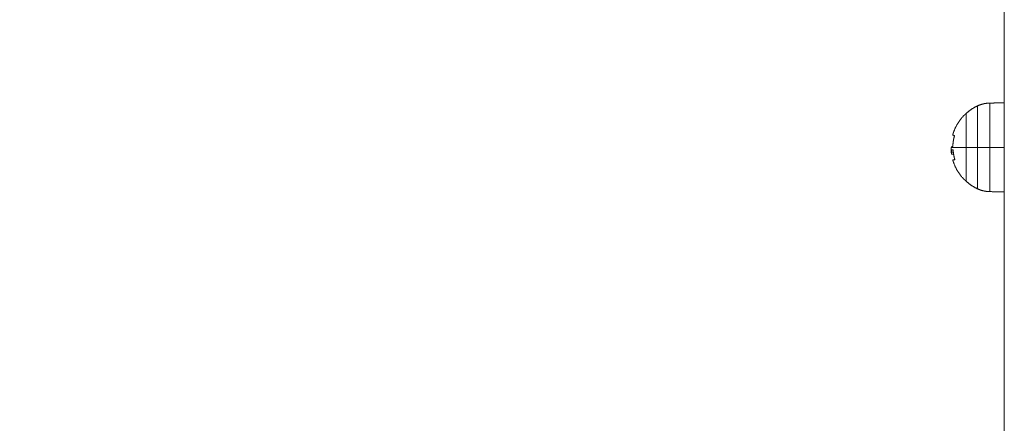
# Model space of a CAD drawing. Units: millimetres. Extents: x -3.4 to 15, y 6.4 to 26.6.
# Drawn here: x -2 to -1.6, y 20.3 to 20.5 of the extents above; entities that cross this region are included whole.
import ezdxf

# ---------------------------------------------------------------- set-up
doc = ezdxf.new("R2010")
doc.units = ezdxf.units.MM
doc.layers.get('0').update_dxf_attribs({"lineweight": 5})
doc.layers.add('DIASTASEIS', color=253, linetype='Continuous', lineweight=15)
doc.styles.get("Standard").update_dxf_attribs({"font": 'ARIALN.TTF'})
doc.dimstyles.new('STANDARD_ACAD', dxfattribs={"dimtxt": 0.18, "dimasz": 0.15, "dimexe": 0.18, "dimexo": 0.0625, "dimgap": 0.09, "dimtad": 0, "dimtih": 1, "dimtoh": 1, "dimzin": 0, "dimdsep": 46, "dimtxsty": 'Standard', "dimblk": 'OBLIQUE', "dimcen": 0.09, "dimadec": 0, "dimazin": 0, "dimtfac": 1, "dimtofl": 0, "dimtmove": 0, "dimatfit": 3, "dimfxl": 1, "dimtolj": 1, "dimtzin": 0, "dimarcsym": 0})

# ---------------------------------------------------------------- blocks, each defined once
blk = doc.blocks.new('_Oblique')
at = {"color": 0, "linetype": 'ByBlock', "lineweight": -2}
blk.add_line((-0.5, -0.5), (0.5, 0.5), dxfattribs=at)
blk = doc.blocks.new('*D40')
at = {"layer": 'Defpoints', "color": 0}
for p in [(-1.62183, 21.74817), (-3.13891, 19.6497), (-3.0577, 19.6497)]:
    blk.add_point(p, dxfattribs=at)
at = {"layer": 'DIASTASEIS', "color": 0, "lineweight": -2}
for p, q in [((-1.68433, 21.74817), (-3.31891, 21.74817)), ((-3.13891, 21.74817), (-3.13891, 20.88084)), ((-3.13891, 19.6497), (-3.13891, 20.51703)), ((-3.1202, 19.6497), (-3.31891, 19.6497))]:
    blk.add_line(p, q, dxfattribs=at)
at = {"layer": 'DIASTASEIS', "color": 0, "linetype": 'ByBlock', "lineweight": -2, "xscale": 0.15, "yscale": 0.15, "zscale": 0.15}
for p, rotation in [((-3.13891, 21.74817), 90), ((-3.13891, 19.6497), 270)]:
    blk.add_blockref('_Oblique', p, dxfattribs=dict(at, rotation=rotation))
at = {"layer": 'DIASTASEIS', "color": 0, "insert": (-3.13891, 20.69893), "char_height": 0.18, "attachment_point": 5}
blk.add_mtext('\\A1;2.10', dxfattribs=at)
blk = doc.blocks.new('SIDE')
for points, degree in [([(-1.60551, 27.2905), (-1.60551, 25.44279), (-1.60551, 23.59508)], 2), ([(-1.61122, 24.27253), (-1.60837, 24.27258), (-1.60551, 24.27263)], 2), ([(-1.62514, 24.25963), (-1.62514, 24.25963), (-1.62514, 24.25963), (-1.62515, 24.25962)], 3), ([(-1.60551, 24.25508), (-1.60837, 24.25508), (-1.61122, 24.25508)], 2), ([(-1.62561, 24.25315), (-1.62599, 24.25315), (-1.62636, 24.25315)], 2), ([(-1.62567, 24.25406), (-1.62584, 24.25406), (-1.626, 24.25406)], 2), ([(-1.62561, 24.25315), (-1.62561, 24.25322), (-1.62561, 24.25328), (-1.62561, 24.25334)], 3), ([(-1.62503, 24.25036), (-1.62503, 24.25036), (-1.62503, 24.25036), (-1.62503, 24.25036)], 3), ([(-1.60551, 24.23753), (-1.60837, 24.23758), (-1.61122, 24.23763)], 2)]:
    blk.add_open_spline(points, degree=degree)
for points, weights, degree in [([(-1.62058, 24.26843), (-1.61854, 24.27028), (-1.61603, 24.27144)], [0.854090367218, 0.857390720353, 0.880975626495], 2), ([(-1.61603, 24.27144), (-1.61451, 24.27213), (-1.61289, 24.2725), (-1.61122, 24.27253)], [0.5, 0.492910296244, 0.492910296244, 0.5], 3), ([(-1.61603, 24.27144), (-1.61603, 24.27144), (-1.61603, 24.25508)], [1, 0.707106781187, 1], 2), ([(-1.61122, 24.25508), (-1.61122, 24.27253), (-1.61122, 24.27253)], [1, 0.707106781187, 1], 2), ([(-1.62525, 24.26171), (-1.62387, 24.26517), (-1.62124, 24.26781)], [0.890165042945, 0.853553390593, 0.853553390593], 2), ([(-1.62124, 24.26781), (-1.62092, 24.26813), (-1.62058, 24.26843)], [0.853553390593, 0.853553390593, 0.854090367218], 2), ([(-1.62058, 24.26843), (-1.62058, 24.26843), (-1.62058, 24.25508)], [1, 0.707106781187, 1], 2), ([(-1.62586, 24.25987), (-1.6256, 24.26081), (-1.62525, 24.26171)], [0.912953131239, 0.900187312306, 0.890165042945], 2), ([(-1.62586, 24.25987), (-1.62587, 24.25983), (-1.62515, 24.25979)], [1, 0.989335618701, 1], 2), ([(-1.62515, 24.25962), (-1.6257, 24.25766), (-1.62579, 24.25563)], [1, 0.993116532197, 1], 2), ([(-1.62637, 24.25508), (-1.62554, 24.25508), (-1.62058, 24.25508)], [1, 0.937395891452, 1], 2), ([(-1.6257, 24.25508), (-1.6257, 24.25508), (-1.6257, 24.25508)], [1, 0.999999947281, 0.999999894562], 2), ([(-1.62058, 24.25508), (-1.61854, 24.25508), (-1.61603, 24.25508)], [1, 0.988427728714, 1], 2), ([(-1.62058, 24.25508), (-1.62058, 24.24173), (-1.62058, 24.24173)], [1, 0.707106781187, 1], 2), ([(-1.61603, 24.25508), (-1.61603, 24.23872), (-1.61603, 24.23872)], [1, 0.707106781187, 1], 2), ([(-1.61122, 24.25508), (-1.61374, 24.25508), (-1.61603, 24.25508)], [1, 0.978730888731, 1], 2), ([(-1.61122, 24.23763), (-1.61122, 24.23763), (-1.61122, 24.25508)], [1, 0.707106781187, 1], 2), ([(-1.62634, 24.25259), (-1.62642, 24.25321), (-1.62647, 24.25384)], [0.94942963441, 0.96064666547, 0.9731760319], 2), ([(-1.62628, 24.25242), (-1.62616, 24.25242), (-1.62555, 24.25242)], [1, 0.993127323263, 1], 2), ([(-1.62572, 24.25406), (-1.62588, 24.25406), (-1.626, 24.25406)], [1, 0.999543502273, 1], 2), ([(-1.62567, 24.25406), (-1.62565, 24.25371), (-1.62561, 24.25336)], [0.999394776994, 0.999490066464, 1], 2), ([(-1.62503, 24.25036), (-1.62554, 24.2521), (-1.62567, 24.2539)], [1, 0.994530646669, 1], 2), ([(-1.62505, 24.25036), (-1.62532, 24.2513), (-1.62547, 24.25226)], [1, 0.998389778639, 1], 2), ([(-1.62584, 24.2502), (-1.62584, 24.2502), (-1.62505, 24.2502)], [1, 0.988649625498, 1], 2), ([(-1.62504, 24.2502), (-1.62584, 24.2502), (-1.62584, 24.2502)], [1, 0.988404642421, 1], 2), ([(-1.62525, 24.24845), (-1.62559, 24.24931), (-1.62584, 24.2502)], [0.890165042945, 0.899719455901, 0.911767250091], 2), ([(-1.62124, 24.24235), (-1.62387, 24.24499), (-1.62525, 24.24845)], [0.853553390593, 0.853553390593, 0.890165042945], 2), ([(-1.62058, 24.24173), (-1.62092, 24.24203), (-1.62124, 24.24235)], [0.854090367218, 0.853553390593, 0.853553390593], 2), ([(-1.61603, 24.23872), (-1.61854, 24.23988), (-1.62058, 24.24173)], [0.880975626495, 0.857390720353, 0.854090367218], 2), ([(-1.61122, 24.23763), (-1.61289, 24.23766), (-1.61451, 24.23803), (-1.61603, 24.23872)], [0.5, 0.492910296244, 0.492910296244, 0.5], 3)]:
    blk.add_rational_spline(points, weights, degree=degree)
for points, knots in [([(-1.62515, 24.25979), (-1.62513, 24.25979), (-1.62513, 24.25977), (-1.62513, 24.25971), (-1.62513, 24.25967), (-1.62514, 24.25963)], [0, 0, 0, 0, 0.1296636, 0.1296636, 0.2593272, 0.2593272, 0.2593272, 0.2593272]), ([(-1.62648, 24.25428), (-1.62648, 24.25432), (-1.62648, 24.25436), (-1.62648, 24.25442), (-1.62648, 24.25444), (-1.62648, 24.25447), (-1.62648, 24.25448), (-1.62648, 24.2545), (-1.62647, 24.25451), (-1.62647, 24.25451), (-1.62647, 24.25455), (-1.62647, 24.25459), (-1.62646, 24.25464), (-1.62646, 24.25467), (-1.62646, 24.2547), (-1.62645, 24.25472), (-1.62645, 24.25472), (-1.62645, 24.25473), (-1.62645, 24.25473), (-1.62645, 24.25479), (-1.62644, 24.25484), (-1.62642, 24.25493), (-1.62641, 24.25496), (-1.6264, 24.25501), (-1.62639, 24.25503), (-1.62638, 24.25505), (-1.62638, 24.25507), (-1.62637, 24.25507), (-1.62637, 24.25508), (-1.62637, 24.25508), (-1.62637, 24.25508)], [-1.806525, -1.806525, -1.806525, -1.806525, -1.58071, -1.58071, -1.467802, -1.467802, -1.411348, -1.383121, -1.383121, -1.354894, -1.354894, -1.129078, -1.129078, -1.01617, -0.959717, -0.93149, -0.917376, -0.917376, -0.903263, -0.903263, -0.451631, -0.451631, -0.225816, -0.225816, -0.112908, -0.056454, -0.028227, -0.014113, -0.014113, 0, 0, 0, 0]), ([(-1.62647, 24.25384), (-1.62647, 24.25385), (-1.62647, 24.25386), (-1.62647, 24.2539), (-1.62647, 24.25394), (-1.62648, 24.254), (-1.62648, 24.25403), (-1.62648, 24.25413), (-1.62648, 24.2542), (-1.62648, 24.25428)], [-0.7602409, -0.7602409, -0.7602409, -0.7602409, -0.6978536, -0.6978536, -0.5233902, -0.5233902, -0.3489268, -0.3489268, 0, 0, 0, 0]), ([(-1.62584, 24.25547), (-1.62588, 24.25548), (-1.62591, 24.25548), (-1.62595, 24.25548), (-1.62596, 24.25548), (-1.62598, 24.25547), (-1.62598, 24.25547), (-1.62598, 24.25547), (-1.62598, 24.25547), (-1.62599, 24.25547), (-1.62599, 24.25547), (-1.62603, 24.25546), (-1.62606, 24.25545), (-1.62609, 24.25544), (-1.6261, 24.25544), (-1.62611, 24.25543), (-1.62611, 24.25543), (-1.62612, 24.25543), (-1.62613, 24.25542), (-1.62615, 24.25541), (-1.62621, 24.25536), (-1.62625, 24.25531), (-1.62629, 24.25525), (-1.6263, 24.25524), (-1.62631, 24.25522), (-1.62631, 24.25522), (-1.62631, 24.25522), (-1.62631, 24.25521), (-1.62632, 24.2552), (-1.62633, 24.25519), (-1.62635, 24.25515), (-1.62636, 24.25511), (-1.62637, 24.25508)], [0, 0, 0, 0, 0.34183, 0.34183, 0.512745, 0.512745, 0.555474, 0.555474, 0.576838, 0.576838, 0.598202, 0.68366, 1.02549, 1.02549, 1.110947, 1.110947, 1.153676, 1.153676, 1.196405, 1.367319, 1.367319, 2.050979, 2.050979, 2.221894, 2.221894, 2.264623, 2.264623, 2.307352, 2.307352, 2.392809, 2.392809, 2.734639, 2.734639, 2.734639, 2.734639]), ([(-1.62579, 24.25563), (-1.62579, 24.25558), (-1.62579, 24.25554), (-1.62581, 24.25549), (-1.62583, 24.25547), (-1.62584, 24.25547)], [0, 0, 0, 0, 0.1311031, 0.1311031, 0.2622062, 0.2622062, 0.2622062, 0.2622062]), ([(-1.62631, 24.2532), (-1.62634, 24.25323), (-1.62636, 24.25327), (-1.62638, 24.25333), (-1.62638, 24.25333), (-1.62639, 24.25333), (-1.62639, 24.25334), (-1.62639, 24.25336), (-1.6264, 24.25337), (-1.6264, 24.2534), (-1.62641, 24.25341), (-1.62642, 24.25347), (-1.62643, 24.25351), (-1.62644, 24.25355), (-1.62644, 24.25356), (-1.62644, 24.25356), (-1.62644, 24.25357), (-1.62644, 24.25359), (-1.62645, 24.25361), (-1.62645, 24.25365), (-1.62645, 24.25368), (-1.62646, 24.25373), (-1.62646, 24.25376), (-1.62646, 24.2538), (-1.62647, 24.25381), (-1.62647, 24.25383), (-1.62647, 24.25383), (-1.62647, 24.25384)], [-2.791414, -2.791414, -2.791414, -2.791414, -2.093561, -2.093561, -2.071753, -2.071753, -2.049945, -2.006329, -1.919097, -1.919097, -1.744634, -1.744634, -1.395707, -1.395707, -1.373899, -1.373899, -1.352091, -1.308476, -1.221244, -1.221244, -1.04678, -1.04678, -0.872317, -0.872317, -0.785085, -0.785085, -0.760241, -0.760241, -0.760241, -0.760241]), ([(-1.626, 24.25406), (-1.62607, 24.25405), (-1.62612, 24.25403), (-1.62616, 24.25399), (-1.62616, 24.25399), (-1.62617, 24.25399), (-1.62617, 24.25398), (-1.62618, 24.25397), (-1.62619, 24.25396), (-1.6262, 24.25394), (-1.62621, 24.25393), (-1.62624, 24.25388), (-1.62626, 24.25385), (-1.62627, 24.25381), (-1.62628, 24.25381), (-1.62628, 24.2538), (-1.62629, 24.25378), (-1.62629, 24.25376), (-1.6263, 24.25373), (-1.62631, 24.25371), (-1.62633, 24.25364), (-1.62633, 24.25359), (-1.62634, 24.25352), (-1.62635, 24.25351), (-1.62635, 24.25348), (-1.62635, 24.25346), (-1.62635, 24.25342), (-1.62636, 24.25339), (-1.62636, 24.25329), (-1.62636, 24.25323), (-1.62636, 24.25315)], [-3.079286, -3.079286, -3.079286, -3.079286, -2.309464, -2.309464, -2.285407, -2.285407, -2.26135, -2.213237, -2.117009, -2.117009, -1.924553, -1.924553, -1.539643, -1.539643, -1.491529, -1.491529, -1.443415, -1.347187, -1.347187, -1.154732, -1.154732, -0.769821, -0.769821, -0.673594, -0.673594, -0.577366, -0.577366, -0.384911, -0.384911, 0, 0, 0, 0]), ([(-1.62636, 24.25315), (-1.62636, 24.25294), (-1.62636, 24.25276), (-1.62634, 24.25263), (-1.62634, 24.25263), (-1.62634, 24.25262), (-1.62634, 24.25261), (-1.62634, 24.2526), (-1.62634, 24.25259), (-1.62634, 24.25259)], [-2.45445, -2.45445, -2.45445, -2.45445, -1.227225, -1.227225, -1.188874, -1.188874, -1.150524, -1.073822, -1.07322, -1.07322, -1.07322, -1.07322]), ([(-1.62634, 24.25259), (-1.62634, 24.25258), (-1.62633, 24.25257), (-1.62633, 24.25253), (-1.62632, 24.25251), (-1.62631, 24.25245), (-1.6263, 24.25243), (-1.62628, 24.25242)], [-1.07322, -1.07322, -1.07322, -1.07322, -0.920419, -0.920419, -0.613613, -0.613613, 0, 0, 0, 0]), ([(-1.62572, 24.25406), (-1.62571, 24.25406), (-1.6257, 24.25404), (-1.62568, 24.25398), (-1.62567, 24.25394), (-1.62567, 24.2539)], [0, 0, 0, 0, 0.1315186, 0.1315186, 0.2630373, 0.2630373, 0.2630373, 0.2630373]), ([(-1.62564, 24.2532), (-1.62563, 24.2532), (-1.62562, 24.25322), (-1.62561, 24.25328), (-1.62561, 24.25332), (-1.62561, 24.25336)], [0, 0, 0, 0, 0.1309288, 0.1309288, 0.2618576, 0.2618576, 0.2618576, 0.2618576]), ([(-1.62547, 24.25226), (-1.62548, 24.25231), (-1.62549, 24.25235), (-1.62552, 24.25241), (-1.62553, 24.25242), (-1.62555, 24.25242)], [0, 0, 0, 0, 0.1355224, 0.1355224, 0.2710447, 0.2710447, 0.2710447, 0.2710447]), ([(-1.62505, 24.2502), (-1.62504, 24.2502), (-1.62503, 24.25022), (-1.62503, 24.25028), (-1.62504, 24.25032), (-1.62505, 24.25036)], [0, 0, 0, 0, 0.1304574, 0.1304574, 0.2609149, 0.2609149, 0.2609149, 0.2609149]), ([(-1.62503, 24.25036), (-1.62502, 24.25032), (-1.62501, 24.25028), (-1.62502, 24.25022), (-1.62502, 24.2502), (-1.62504, 24.2502)], [0, 0, 0, 0, 0.1313745, 0.1313745, 0.2627491, 0.2627491, 0.2627491, 0.2627491])]:
    blk.add_open_spline(points, degree=3, knots=knots)

msp = doc.modelspace()

# ---------------------------------------------------------------- block references
msp.add_blockref('SIDE', (0, -3.80338))

# ---------------------------------------------------------------- dimensions: what is measured, and where the dimension line sits
at = {"layer": 'DIASTASEIS'}
dim = msp.add_linear_dim(base=(-3.13891, 19.6497), p1=(-1.62183, 21.74817), p2=(-3.0577, 19.6497), angle=90, dimstyle='STANDARD_ACAD', dxfattribs=at)
dim.commit()
dim.dimension.update_dxf_attribs({"geometry": '*D40', "text_midpoint": (-3.13891, 20.69893)})

doc.saveas('drawing.dxf')
